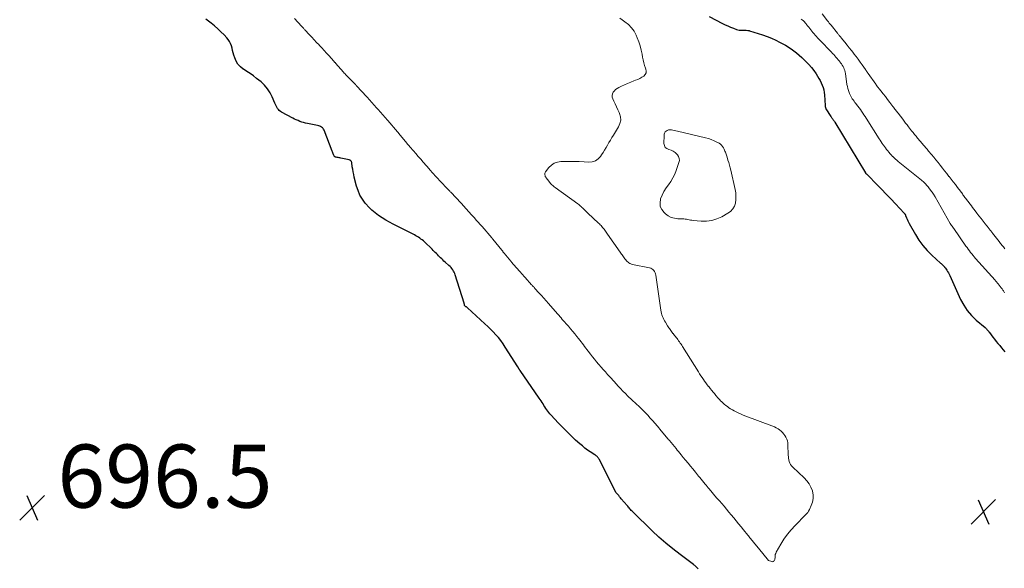
# Model space of a CAD drawing. Units: feet. Extents: x 2015000 to 2020012, y 540000 to 545000.
# Drawn here: x 2015036 to 2015348, y 542834 to 543008 of the extents above; entities that cross this region are included whole.
import ezdxf

# ---------------------------------------------------------------- set-up
doc = ezdxf.new("R2010")
doc.units = ezdxf.units.FT
doc.header["$LTSCALE"] = 100
doc.header["$MEASUREMENT"] = 0
for name, color, linetype, lineweight in [('CONTOUR INDEX', 32, 'Continuous', 25), ('CONTOUR INTERMEDIATE', 40, 'Continuous', 15), ('SPOT ELEVATION', 7, 'Continuous', 15)]:
    doc.layers.add(name, color=color, linetype=linetype, lineweight=lineweight)
doc.styles.add('slant', font='romans.shx', dxfattribs={"oblique": 14.999978})

# ---------------------------------------------------------------- blocks, each defined once
blk = doc.blocks.new('SPOT')
at = {"layer": 'SPOT ELEVATION', "lineweight": 25}
for p, q in [((-3.95, -3.95), (3.86, 3.85)), ((-1.67, 3.81), (1.74, -3.97))]:
    blk.add_line(p, q, dxfattribs=at)

msp = doc.modelspace()

# ---------------------------------------------------------------- linework, layer by layer
at = {"layer": 'CONTOUR INDEX', "elevation": 700, "flags": 128}
for points in [[(2015251.19, 542834.09), (2015251, 542834.3), (2015250.79, 542834.51), (2015250.58, 542834.71), (2015250.37, 542834.91), (2015250.14, 542835.1), (2015249.92, 542835.28), (2015249.69, 542835.46), (2015245.49, 542838.6), (2015243.19, 542840.39), (2015240.94, 542842.23), (2015238.77, 542844.16), (2015236.64, 542846.15), (2015230.53, 542852.1), (2015230.28, 542852.34), (2015230.04, 542852.6), (2015229.8, 542852.85), (2015229.57, 542853.12), (2015229.35, 542853.39), (2015229.12, 542853.65), (2015228.89, 542853.92), (2015228.67, 542854.18), (2015226.84, 542856.31), (2015226.57, 542856.63), (2015226.3, 542856.95), (2015226.03, 542857.27), (2015225.76, 542857.59), (2015225.24, 542858.2), (2015225.18, 542858.31), (2015219.92, 542868.68), (2015219.84, 542868.83), (2015219.76, 542868.98), (2015219.67, 542869.13), (2015219.57, 542869.28), (2015219.47, 542869.41), (2015219.36, 542869.54), (2015219.23, 542869.66), (2015219.1, 542869.77), (2015218.95, 542869.88), (2015218.81, 542869.98), (2015218.67, 542870.08), (2015218.52, 542870.17), (2015217.05, 542871.13), (2015216.18, 542871.72), (2015215.33, 542872.35), (2015214.52, 542873.01), (2015213.72, 542873.69), (2015212.4, 542874.89), (2015210.98, 542876.21), (2015209.57, 542877.56), (2015208.21, 542878.94), (2015206.86, 542880.34), (2015204.63, 542882.74), (2015204.26, 542883.15), (2015203.91, 542883.57), (2015203.57, 542884.01), (2015203.25, 542884.46), (2015202.94, 542884.92), (2015202.64, 542885.38), (2015202.34, 542885.85), (2015202.06, 542886.32), (2015201.76, 542886.81), (2015201.46, 542887.28), (2015201.15, 542887.75), (2015200.84, 542888.21), (2015194.77, 542896.97), (2015194.72, 542897.05), (2015194.66, 542897.13), (2015194.61, 542897.21), (2015194.55, 542897.3), (2015194.5, 542897.38), (2015194.44, 542897.46), (2015194.39, 542897.55), (2015194.34, 542897.64), (2015194.33, 542897.66), (2015194.27, 542897.76), (2015194.21, 542897.86), (2015194.15, 542897.95), (2015194.09, 542898.05), (2015190.09, 542904.36), (2015189.41, 542905.38), (2015188.69, 542906.38), (2015187.92, 542907.33), (2015187.12, 542908.27), (2015186.28, 542909.17), (2015185.43, 542910.05), (2015184.54, 542910.91), (2015183.64, 542911.75), (2015178.15, 542916.74), (2015178.03, 542916.85), (2015177.9, 542916.95), (2015177.78, 542917.05), (2015177.65, 542917.14), (2015177.5, 542917.24), (2015177.44, 542917.28), (2015177.39, 542917.33), (2015177.34, 542917.37), (2015177.3, 542917.42), (2015177.26, 542917.48), (2015177.23, 542917.54), (2015177.21, 542917.6), (2015177.19, 542917.66), (2015177.16, 542917.78), (2015177.13, 542917.9), (2015177.1, 542918.02), (2015177.07, 542918.14), (2015177.03, 542918.26), (2015174.25, 542927.18), (2015174.09, 542927.61), (2015173.92, 542928.03), (2015173.7, 542928.43), (2015173.47, 542928.82), (2015173.2, 542929.19), (2015172.92, 542929.54), (2015172.6, 542929.87), (2015172.27, 542930.19), (2015171.02, 542931.29), (2015170.66, 542931.61), (2015170.31, 542931.94), (2015169.96, 542932.27), (2015169.61, 542932.61), (2015169.27, 542932.96), (2015168.93, 542933.3), (2015168.6, 542933.64), (2015168.27, 542933.98), (2015167.94, 542934.32), (2015167.6, 542934.66), (2015167.26, 542934.99), (2015166.92, 542935.32), (2015164.5, 542937.64), (2015164.14, 542937.97), (2015163.77, 542938.28), (2015163.39, 542938.58), (2015162.99, 542938.87), (2015162.59, 542939.13), (2015162.18, 542939.39), (2015161.75, 542939.63), (2015161.32, 542939.86), (2015154.6, 542943.27), (2015153.39, 542943.91), (2015152.21, 542944.59), (2015151.06, 542945.31), (2015149.92, 542946.06), (2015148.84, 542946.88), (2015147.81, 542947.75), (2015146.85, 542948.71), (2015145.95, 542949.72), (2015145.73, 542949.99), (2015144.84, 542951.23), (2015144.07, 542952.52), (2015143.48, 542953.9), (2015143.01, 542955.35), (2015142.26, 542958.21), (2015142.07, 542959.02), (2015141.89, 542959.84), (2015141.75, 542960.66), (2015141.62, 542961.49), (2015141.44, 542962.85), (2015141.41, 542962.99), (2015141.36, 542963.12), (2015141.28, 542963.24), (2015141.19, 542963.35), (2015141.08, 542963.45), (2015140.96, 542963.53), (2015140.83, 542963.59), (2015140.69, 542963.63), (2015138.01, 542964.2), (2015137.73, 542964.26), (2015137.44, 542964.31), (2015137.15, 542964.36), (2015136.87, 542964.41), (2015136.54, 542964.46), (2015136.42, 542964.48), (2015136.3, 542964.52), (2015136.19, 542964.57), (2015136.08, 542964.64), (2015135.99, 542964.71), (2015135.9, 542964.8), (2015135.84, 542964.9), (2015135.78, 542965.01), (2015135.67, 542965.33), (2015135.56, 542965.61), (2015135.46, 542965.88), (2015135.35, 542966.16), (2015135.25, 542966.44), (2015132.71, 542973.03), (2015132.56, 542973.33), (2015132.38, 542973.6), (2015132.15, 542973.84), (2015131.9, 542974.05), (2015131.61, 542974.23), (2015131.31, 542974.38), (2015130.99, 542974.48), (2015130.66, 542974.57), (2015127.42, 542975.19), (2015126.81, 542975.33), (2015126.21, 542975.48), (2015125.62, 542975.65), (2015125.03, 542975.85), (2015124.45, 542976.08), (2015123.88, 542976.32), (2015123.32, 542976.58), (2015122.77, 542976.87), (2015119.22, 542978.79), (2015118.85, 542979.03), (2015118.5, 542979.31), (2015118.2, 542979.63), (2015117.92, 542979.98), (2015117.68, 542980.37), (2015117.46, 542980.76), (2015117.26, 542981.17), (2015117.08, 542981.58), (2015116.27, 542983.59), (2015115.6, 542984.94), (2015114.81, 542986.19), (2015113.83, 542987.31), (2015112.73, 542988.34), (2015111.29, 542989.48), (2015110.29, 542990.24), (2015109.28, 542990.98), (2015108.24, 542991.69), (2015107.18, 542992.37), (2015107.08, 542992.43), (2015106.17, 542993.15), (2015105.4, 542993.97), (2015104.82, 542994.94), (2015104.38, 542996), (2015104.14, 542996.85), (2015103.93, 542997.58), (2015103.72, 542998.31), (2015103.52, 542999.04), (2015103.32, 542999.77), (2015103.07, 543000.48), (2015102.75, 543001.14), (2015102.35, 543001.76), (2015101.87, 543002.33), (2015101.01, 543003.24), (2015100.03, 543004.23), (2015099.03, 543005.18), (2015097.99, 543006.09), (2015096.92, 543006.96), (2015095.25, 543008.28)], [(2015254.7, 543009.09), (2015258.96, 543006.9), (2015259.8, 543006.48), (2015260.65, 543006.08), (2015261.51, 543005.71), (2015262.39, 543005.36), (2015263.35, 543005), (2015263.75, 543004.87), (2015264.16, 543004.78), (2015264.57, 543004.73), (2015264.99, 543004.71), (2015265.22, 543004.72), (2015265.53, 543004.72), (2015265.84, 543004.72), (2015266.16, 543004.72), (2015266.47, 543004.71), (2015266.97, 543004.69), (2015267.03, 543004.68), (2015267.09, 543004.67), (2015267.15, 543004.66), (2015267.21, 543004.65), (2015267.27, 543004.63), (2015267.33, 543004.62), (2015267.39, 543004.6), (2015267.45, 543004.58), (2015270.2, 543003.74), (2015271.63, 543003.27), (2015273.03, 543002.75), (2015274.42, 543002.18), (2015275.79, 543001.57), (2015276.99, 543000.99), (2015278.89, 542999.97), (2015280.71, 542998.84), (2015282.41, 542997.53), (2015284.02, 542996.1), (2015285.43, 542994.73), (2015286.29, 542993.84), (2015287.1, 542992.91), (2015287.85, 542991.92), (2015288.56, 542990.9), (2015289.04, 542990.17), (2015289.45, 542989.48), (2015289.84, 542988.78), (2015290.19, 542988.06), (2015290.51, 542987.32), (2015290.77, 542986.56), (2015290.98, 542985.8), (2015291.12, 542985.01), (2015291.21, 542984.22), (2015291.44, 542980.83), (2015291.45, 542980.7), (2015291.47, 542980.58), (2015291.49, 542980.45), (2015291.52, 542980.33), (2015291.55, 542980.21), (2015291.6, 542980.09), (2015291.65, 542979.97), (2015291.71, 542979.86), (2015293.27, 542977.42), (2015293.37, 542977.27), (2015293.47, 542977.11), (2015293.58, 542976.96), (2015293.68, 542976.81), (2015293.79, 542976.66), (2015293.89, 542976.51), (2015293.99, 542976.37), (2015294.09, 542976.22), (2015294.2, 542976.08), (2015294.29, 542975.93), (2015294.39, 542975.78), (2015294.48, 542975.63), (2015304.18, 542959.58), (2015304.21, 542959.53), (2015304.24, 542959.48), (2015304.28, 542959.44), (2015304.51, 542959.25), (2015304.62, 542959.15), (2015304.73, 542959.05), (2015304.84, 542958.95), (2015304.94, 542958.85), (2015307.82, 542955.89), (2015309.31, 542954.36), (2015310.79, 542952.82), (2015312.26, 542951.27), (2015313.72, 542949.72), (2015316.5, 542946.75), (2015316.57, 542946.68), (2015316.64, 542946.6), (2015316.7, 542946.52), (2015316.76, 542946.43), (2015316.82, 542946.35), (2015316.87, 542946.26), (2015316.91, 542946.17), (2015316.95, 542946.08), (2015317.24, 542945.32), (2015317.43, 542944.85), (2015317.64, 542944.38), (2015317.86, 542943.93), (2015318.1, 542943.48), (2015320.04, 542940.05), (2015321.17, 542938.26), (2015322.4, 542936.55), (2015323.8, 542934.96), (2015325.29, 542933.46), (2015328.01, 542930.98), (2015328.23, 542930.79), (2015328.44, 542930.59), (2015328.65, 542930.38), (2015328.85, 542930.17), (2015329.14, 542929.87), (2015329.2, 542929.81), (2015329.25, 542929.75), (2015329.31, 542929.69), (2015329.36, 542929.63), (2015329.41, 542929.56), (2015329.45, 542929.5), (2015329.5, 542929.43), (2015329.54, 542929.37), (2015329.98, 542928.69), (2015330.24, 542928.28), (2015330.48, 542927.86), (2015330.7, 542927.43), (2015330.91, 542927), (2015334.37, 542919.47), (2015335.36, 542917.63), (2015336.49, 542915.91), (2015337.84, 542914.35), (2015339.34, 542912.89), (2015342.14, 542910.5), (2015342.34, 542910.32), (2015342.53, 542910.14), (2015342.72, 542909.94), (2015342.9, 542909.74), (2015343.16, 542909.43), (2015343.2, 542909.38), (2015343.24, 542909.33), (2015343.28, 542909.27), (2015343.31, 542909.21), (2015343.35, 542909.16), (2015343.39, 542909.1), (2015343.43, 542909.05), (2015343.47, 542908.99), (2015344.59, 542907.53), (2015345.12, 542906.85), (2015345.67, 542906.16), (2015346.21, 542905.48), (2015346.77, 542904.81), (2015347.32, 542904.14), (2015347.88, 542903.47), (2015348.43, 542902.79)]]:
    msp.add_lwpolyline(points, dxfattribs=at)
at = {"layer": 'CONTOUR INTERMEDIATE', "flags": 128}
for points, elevation in [([(2015226.38, 543008.54), (2015227.09, 543008.04), (2015228.03, 543007.4), (2015229.13, 543006.51), (2015230.1, 543005.52), (2015230.89, 543004.39), (2015231.57, 543003.15), (2015231.93, 543002.31), (2015232.43, 543001.05), (2015232.86, 542999.76), (2015233.19, 542998.44), (2015233.46, 542997.11), (2015233.6, 542996.19), (2015233.77, 542995.31), (2015233.98, 542994.43), (2015234.24, 542993.57), (2015234.54, 542992.72), (2015234.66, 542992.42), (2015234.76, 542991.78), (2015234.71, 542991.19), (2015234.42, 542990.68), (2015233.98, 542990.21), (2015233.36, 542989.82), (2015232.72, 542989.46), (2015232.05, 542989.15), (2015231.37, 542988.87), (2015230.8, 542988.65), (2015229.83, 542988.28), (2015228.87, 542987.88), (2015227.92, 542987.47), (2015226.97, 542987.03), (2015226.04, 542986.59), (2015225.54, 542986.29), (2015225.07, 542985.95), (2015224.67, 542985.54), (2015224.31, 542985.08), (2015224.08, 542984.57), (2015223.97, 542984.06), (2015224.02, 542983.54), (2015224.18, 542983.01), (2015224.53, 542982.28), (2015224.96, 542981.37), (2015225.38, 542980.47), (2015225.79, 542979.55), (2015226.19, 542978.63), (2015226.32, 542978.32), (2015226.6, 542977.25), (2015226.67, 542976.2), (2015226.44, 542975.17), (2015226.01, 542974.16), (2015224.36, 542971.49), (2015223.88, 542970.71), (2015223.41, 542969.93), (2015222.95, 542969.14), (2015222.5, 542968.34), (2015222.04, 542967.55), (2015221.57, 542966.77), (2015221.08, 542965.99), (2015220.58, 542965.23), (2015220.27, 542964.77), (2015219.52, 542963.96), (2015218.67, 542963.35), (2015217.67, 542963.04), (2015216.57, 542962.93), (2015215.14, 542963.02), (2015213.52, 542963.1), (2015211.9, 542963.16), (2015210.28, 542963.17), (2015208.66, 542963.15), (2015207.75, 542963.13), (2015206.65, 542962.96), (2015205.64, 542962.62), (2015204.76, 542962.02), (2015203.95, 542961.26), (2015202.83, 542959.85), (2015202.7, 542959.64), (2015202.61, 542959.41), (2015202.59, 542959.17), (2015202.61, 542958.92), (2015202.69, 542958.67), (2015202.79, 542958.43), (2015202.91, 542958.21), (2015203.06, 542957.99), (2015203.15, 542957.86), (2015203.36, 542957.59), (2015203.57, 542957.32), (2015203.78, 542957.05), (2015203.99, 542956.78), (2015204.04, 542956.72), (2015204.24, 542956.46), (2015204.45, 542956.22), (2015204.67, 542955.98), (2015204.9, 542955.74), (2015205.13, 542955.52), (2015205.37, 542955.3), (2015205.63, 542955.09), (2015205.89, 542954.9), (2015213.09, 542949.71), (2015213.39, 542949.48), (2015213.69, 542949.25), (2015213.98, 542949.01), (2015214.26, 542948.75), (2015214.3, 542948.72), (2015214.56, 542948.48), (2015214.81, 542948.23), (2015215.06, 542947.98), (2015215.3, 542947.73), (2015215.55, 542947.48), (2015215.79, 542947.23), (2015216.04, 542946.98), (2015216.3, 542946.74), (2015219.66, 542943.6), (2015219.93, 542943.34), (2015220.19, 542943.08), (2015220.45, 542942.81), (2015220.7, 542942.53), (2015220.94, 542942.25), (2015221.18, 542941.96), (2015221.41, 542941.67), (2015221.63, 542941.37), (2015221.86, 542941.05), (2015222.09, 542940.74), (2015222.3, 542940.43), (2015222.52, 542940.12), (2015226.5, 542934.43), (2015226.72, 542934.13), (2015226.93, 542933.83), (2015227.14, 542933.53), (2015227.36, 542933.23), (2015227.57, 542932.93), (2015227.79, 542932.63), (2015228.01, 542932.34), (2015228.23, 542932.04), (2015228.3, 542931.94), (2015228.51, 542931.69), (2015228.74, 542931.45), (2015228.99, 542931.24), (2015229.25, 542931.04), (2015229.54, 542930.87), (2015229.83, 542930.72), (2015230.14, 542930.62), (2015230.46, 542930.53), (2015235.83, 542929.43), (2015236.22, 542929.31), (2015236.58, 542929.13), (2015236.9, 542928.89), (2015237.18, 542928.6), (2015237.41, 542928.25), (2015237.6, 542927.89), (2015237.73, 542927.5), (2015237.82, 542927.09), (2015239.38, 542916.05), (2015239.47, 542915.54), (2015239.59, 542915.03), (2015239.74, 542914.54), (2015239.92, 542914.06), (2015240.12, 542913.58), (2015240.35, 542913.11), (2015240.59, 542912.66), (2015240.86, 542912.21), (2015241.54, 542911.12), (2015241.75, 542910.81), (2015241.95, 542910.49), (2015242.16, 542910.18), (2015242.37, 542909.87), (2015242.58, 542909.57), (2015242.8, 542909.26), (2015243.02, 542908.96), (2015243.24, 542908.66), (2015243.28, 542908.62), (2015243.52, 542908.31), (2015243.76, 542907.99), (2015244.01, 542907.67), (2015244.26, 542907.36), (2015244.52, 542907.02), (2015244.77, 542906.7), (2015245.02, 542906.37), (2015245.26, 542906.04), (2015245.29, 542905.99), (2015245.54, 542905.63), (2015245.79, 542905.26), (2015246.03, 542904.9), (2015246.27, 542904.53), (2015251.31, 542896.46), (2015251.69, 542895.87), (2015252.07, 542895.28), (2015252.46, 542894.7), (2015252.86, 542894.12), (2015253.27, 542893.55), (2015253.69, 542892.99), (2015254.11, 542892.43), (2015254.54, 542891.88), (2015254.6, 542891.81), (2015255.06, 542891.23), (2015255.53, 542890.64), (2015256, 542890.06), (2015256.46, 542889.48), (2015256.51, 542889.42), (2015256.97, 542888.86), (2015257.44, 542888.31), (2015257.93, 542887.78), (2015258.43, 542887.26), (2015258.56, 542887.13), (2015259.01, 542886.7), (2015259.48, 542886.27), (2015259.97, 542885.87), (2015260.47, 542885.48), (2015260.98, 542885.12), (2015261.51, 542884.77), (2015262.05, 542884.45), (2015262.6, 542884.14), (2015262.8, 542884.03), (2015263.47, 542883.7), (2015264.14, 542883.38), (2015264.82, 542883.08), (2015265.51, 542882.8), (2015275.4, 542879.04), (2015275.97, 542878.79), (2015276.52, 542878.49), (2015277.03, 542878.12), (2015277.51, 542877.72), (2015277.53, 542877.7), (2015277.96, 542877.25), (2015278.35, 542876.79), (2015278.7, 542876.29), (2015279.02, 542875.76), (2015279.27, 542875.21), (2015279.47, 542874.64), (2015279.58, 542874.05), (2015279.65, 542873.44), (2015279.76, 542870.15), (2015279.79, 542869.62), (2015279.86, 542869.1), (2015279.96, 542868.58), (2015280.09, 542868.06), (2015280.28, 542867.57), (2015280.51, 542867.11), (2015280.82, 542866.7), (2015281.17, 542866.31), (2015284.83, 542862.9), (2015285.67, 542861.99), (2015286.4, 542861), (2015286.96, 542859.92), (2015287.42, 542858.77), (2015287.44, 542858.71), (2015287.65, 542857.54), (2015287.69, 542856.39), (2015287.47, 542855.25), (2015287.07, 542854.13), (2015286.44, 542852.86), (2015286.19, 542852.4), (2015285.91, 542851.97), (2015285.58, 542851.56), (2015285.23, 542851.17), (2015281.94, 542847.86), (2015280.67, 542846.48), (2015279.48, 542845.04), (2015278.41, 542843.51), (2015277.42, 542841.92), (2015275.95, 542839.35), (2015275.78, 542838.99), (2015275.66, 542838.62), (2015275.59, 542838.24), (2015275.57, 542837.84), (2015275.57, 542837.54), (2015275.55, 542837.3), (2015275.5, 542837.06), (2015275.41, 542836.84), (2015275.29, 542836.62), (2015275.12, 542836.47), (2015274.94, 542836.37), (2015274.73, 542836.35), (2015274.51, 542836.38), (2015273.54, 542836.72), (2015273.45, 542836.78), (2015270.32, 542840.63), (2015270.27, 542840.69), (2015267.32, 542844.3), (2015267.23, 542844.41), (2015267.14, 542844.52), (2015267.05, 542844.63), (2015266.96, 542844.74), (2015265.58, 542846.44), (2015264.81, 542847.38), (2015264.04, 542848.32), (2015263.28, 542849.26), (2015262.51, 542850.2), (2015262.48, 542850.24), (2015261.72, 542851.16), (2015260.96, 542852.08), (2015260.19, 542853), (2015259.42, 542853.91), (2015258, 542855.59), (2015257.94, 542855.66), (2015257.88, 542855.73), (2015257.81, 542855.8), (2015257.74, 542855.87), (2015257.67, 542855.94), (2015257.61, 542856.01), (2015257.54, 542856.08), (2015257.47, 542856.15), (2015257.41, 542856.21), (2015257.31, 542856.31), (2015257.21, 542856.41), (2015257.12, 542856.52), (2015257.03, 542856.63), (2015254.74, 542859.39), (2015254.41, 542859.78), (2015254.09, 542860.17), (2015253.77, 542860.56), (2015253.45, 542860.95), (2015251.71, 542863.07), (2015251.37, 542863.48), (2015251.03, 542863.89), (2015250.69, 542864.3), (2015250.35, 542864.71), (2015249.5, 542865.75), (2015248.75, 542866.66), (2015248, 542867.57), (2015247.25, 542868.48), (2015246.5, 542869.39), (2015245.81, 542870.24), (2015245.4, 542870.73), (2015245, 542871.22), (2015244.6, 542871.71), (2015244.2, 542872.2), (2015242.14, 542874.71), (2015242.09, 542874.77), (2015242.04, 542874.83), (2015241.99, 542874.89), (2015241.94, 542874.96), (2015241.88, 542875.02), (2015241.83, 542875.08), (2015241.78, 542875.14), (2015241.73, 542875.2), (2015238.97, 542878.49), (2015238.87, 542878.61), (2015238.77, 542878.72), (2015238.68, 542878.84), (2015238.58, 542878.95), (2015238.49, 542879.07), (2015238.39, 542879.18), (2015238.29, 542879.3), (2015238.19, 542879.41), (2015236.84, 542880.98), (2015236.06, 542881.87), (2015235.26, 542882.74), (2015234.44, 542883.59), (2015233.61, 542884.43), (2015232.49, 542885.54), (2015232.21, 542885.81), (2015231.92, 542886.08), (2015231.62, 542886.34), (2015231.33, 542886.6), (2015231.03, 542886.86), (2015230.73, 542887.12), (2015230.44, 542887.39), (2015230.15, 542887.66), (2015228.93, 542888.84), (2015228.15, 542889.61), (2015227.38, 542890.39), (2015226.63, 542891.18), (2015225.89, 542891.99), (2015224.63, 542893.39), (2015224.53, 542893.5), (2015224.43, 542893.61), (2015224.33, 542893.72), (2015224.23, 542893.83), (2015224.12, 542893.94), (2015224.02, 542894.05), (2015223.92, 542894.16), (2015223.82, 542894.27), (2015222.53, 542895.69), (2015221.83, 542896.46), (2015221.14, 542897.24), (2015220.45, 542898.02), (2015219.76, 542898.81), (2015219.64, 542898.94), (2015218.99, 542899.72), (2015218.34, 542900.5), (2015217.7, 542901.29), (2015217.08, 542902.08), (2015216.33, 542903.05), (2015215.96, 542903.54), (2015215.58, 542904.04), (2015215.21, 542904.54), (2015214.85, 542905.04), (2015214.49, 542905.55), (2015214.12, 542906.04), (2015213.74, 542906.54), (2015213.35, 542907.03), (2015212.82, 542907.7), (2015212.15, 542908.51), (2015211.48, 542909.32), (2015210.8, 542910.12), (2015210.11, 542910.92), (2015209.33, 542911.8), (2015208.95, 542912.24), (2015208.56, 542912.68), (2015208.17, 542913.12), (2015207.79, 542913.56), (2015205.77, 542915.87), (2015205.69, 542915.96), (2015205.62, 542916.05), (2015205.54, 542916.14), (2015205.46, 542916.23), (2015205.38, 542916.32), (2015205.31, 542916.41), (2015205.23, 542916.5), (2015205.15, 542916.59), (2015203.81, 542918.15), (2015203.06, 542919.01), (2015202.3, 542919.86), (2015201.54, 542920.71), (2015200.78, 542921.56), (2015199.49, 542922.95), (2015199.36, 542923.1), (2015199.23, 542923.24), (2015199.1, 542923.38), (2015198.97, 542923.51), (2015198.84, 542923.65), (2015198.71, 542923.79), (2015198.58, 542923.93), (2015198.45, 542924.08), (2015196.4, 542926.34), (2015196.02, 542926.76), (2015195.64, 542927.18), (2015195.27, 542927.61), (2015194.89, 542928.03), (2015193.42, 542929.7), (2015193.01, 542930.17), (2015192.61, 542930.64), (2015192.21, 542931.11), (2015191.81, 542931.59), (2015189.77, 542934.06), (2015189.67, 542934.19), (2015189.57, 542934.31), (2015189.47, 542934.43), (2015189.37, 542934.56), (2015189.28, 542934.68), (2015189.18, 542934.8), (2015189.08, 542934.93), (2015188.98, 542935.05), (2015186.19, 542938.51), (2015186.15, 542938.57), (2015186.1, 542938.63), (2015186.05, 542938.68), (2015186.01, 542938.74), (2015185.96, 542938.79), (2015185.91, 542938.85), (2015185.87, 542938.9), (2015185.82, 542938.96), (2015182.73, 542942.51), (2015182.65, 542942.6), (2015181.01, 542944.45), (2015180.2, 542945.37), (2015179.39, 542946.28), (2015178.57, 542947.19), (2015177.76, 542948.1), (2015176.16, 542949.9), (2015176.05, 542950.01), (2015172.92, 542953.32), (2015172.8, 542953.45), (2015172.67, 542953.58), (2015172.55, 542953.7), (2015172.43, 542953.83), (2015172.3, 542953.95), (2015172.18, 542954.07), (2015172.06, 542954.2), (2015171.94, 542954.32), (2015169.47, 542956.89), (2015169.14, 542957.25), (2015168.8, 542957.61), (2015168.47, 542957.97), (2015168.15, 542958.34), (2015166.23, 542960.54), (2015165.96, 542960.85), (2015165.69, 542961.16), (2015165.41, 542961.47), (2015165.14, 542961.78), (2015164.12, 542962.95), (2015163.34, 542963.85), (2015162.55, 542964.75), (2015161.77, 542965.64), (2015160.98, 542966.54), (2015159.89, 542967.79), (2015159.64, 542968.07), (2015159.4, 542968.35), (2015159.16, 542968.63), (2015158.92, 542968.92), (2015156.4, 542971.98), (2015156.34, 542972.06), (2015156.28, 542972.13), (2015156.22, 542972.21), (2015156.16, 542972.28), (2015156.11, 542972.35), (2015156.05, 542972.43), (2015155.99, 542972.5), (2015155.92, 542972.57), (2015152.88, 542976.14), (2015152.83, 542976.2), (2015149.82, 542979.57), (2015149.7, 542979.71), (2015149.57, 542979.85), (2015149.45, 542979.99), (2015149.33, 542980.13), (2015146.36, 542983.5), (2015146.26, 542983.62), (2015142.98, 542987.16), (2015142.94, 542987.21), (2015142.9, 542987.25), (2015142.86, 542987.29), (2015142.82, 542987.33), (2015142.78, 542987.37), (2015142.74, 542987.41), (2015142.69, 542987.45), (2015142.65, 542987.49), (2015139.8, 542990.39), (2015139.56, 542990.64), (2015139.33, 542990.88), (2015139.1, 542991.13), (2015138.88, 542991.39), (2015136.34, 542994.28), (2015136.26, 542994.37), (2015136.18, 542994.46), (2015136.1, 542994.55), (2015136.02, 542994.64), (2015135.94, 542994.73), (2015135.86, 542994.82), (2015135.78, 542994.91), (2015135.7, 542995), (2015134.3, 542996.57), (2015133.51, 542997.43), (2015132.73, 542998.3), (2015131.94, 542999.16), (2015131.15, 543000.02), (2015131.12, 543000.05), (2015130.34, 543000.89), (2015129.57, 543001.73), (2015128.79, 543002.56), (2015128, 543003.4), (2015126.74, 543004.73), (2015126.59, 543004.9), (2015126.44, 543005.06), (2015126.28, 543005.22), (2015126.13, 543005.38), (2015125.98, 543005.55), (2015125.82, 543005.71), (2015125.67, 543005.87), (2015125.52, 543006.04), (2015123.29, 543008.44)], 704), ([(2015283.85, 543008.25), (2015284.21, 543007.98), (2015284.54, 543007.69), (2015284.86, 543007.38), (2015285.16, 543007.05), (2015285.45, 543006.71), (2015285.57, 543006.56), (2015285.9, 543006.14), (2015286.23, 543005.72), (2015286.57, 543005.29), (2015286.9, 543004.87), (2015287.24, 543004.44), (2015287.58, 543004.02), (2015287.93, 543003.61), (2015288.28, 543003.2), (2015288.3, 543003.18), (2015288.67, 543002.76), (2015289.05, 543002.35), (2015289.43, 543001.94), (2015289.81, 543001.54), (2015293.44, 542997.78), (2015293.8, 542997.4), (2015294.17, 542997.01), (2015294.52, 542996.61), (2015294.88, 542996.21), (2015295.22, 542995.81), (2015295.56, 542995.4), (2015295.9, 542994.99), (2015296.23, 542994.57), (2015296.34, 542994.43), (2015296.62, 542994.05), (2015296.88, 542993.65), (2015297.12, 542993.24), (2015297.33, 542992.82), (2015297.51, 542992.38), (2015297.66, 542991.93), (2015297.78, 542991.48), (2015297.87, 542991.01), (2015298.37, 542987.56), (2015298.49, 542986.91), (2015298.63, 542986.27), (2015298.82, 542985.64), (2015299.04, 542985.02), (2015299.18, 542984.67), (2015299.36, 542984.24), (2015299.57, 542983.82), (2015299.81, 542983.41), (2015300.06, 542983.02), (2015300.34, 542982.63), (2015300.62, 542982.25), (2015300.9, 542981.87), (2015301.18, 542981.49), (2015301.43, 542981.15), (2015301.82, 542980.63), (2015302.21, 542980.1), (2015302.6, 542979.57), (2015302.98, 542979.04), (2015303.35, 542978.5), (2015303.72, 542977.96), (2015304.08, 542977.41), (2015304.44, 542976.86), (2015308.56, 542970.37), (2015308.88, 542969.87), (2015309.21, 542969.37), (2015309.54, 542968.88), (2015309.88, 542968.39), (2015309.9, 542968.36), (2015310.24, 542967.89), (2015310.58, 542967.42), (2015310.93, 542966.96), (2015311.28, 542966.5), (2015311.65, 542966.05), (2015312.02, 542965.61), (2015312.42, 542965.19), (2015312.82, 542964.77), (2015312.85, 542964.74), (2015313.28, 542964.32), (2015313.71, 542963.91), (2015314.17, 542963.52), (2015314.63, 542963.14), (2015321.98, 542957.27), (2015322.23, 542957.06), (2015322.48, 542956.84), (2015322.72, 542956.62), (2015322.95, 542956.39), (2015323.18, 542956.16), (2015323.39, 542955.91), (2015323.61, 542955.67), (2015323.81, 542955.41), (2015323.85, 542955.36), (2015324.07, 542955.08), (2015324.3, 542954.79), (2015324.52, 542954.51), (2015324.74, 542954.23), (2015324.76, 542954.2), (2015324.97, 542953.93), (2015325.18, 542953.66), (2015325.38, 542953.38), (2015325.57, 542953.09), (2015325.76, 542952.81), (2015325.95, 542952.52), (2015326.13, 542952.22), (2015326.3, 542951.92), (2015331.07, 542943.54), (2015331.13, 542943.43), (2015331.19, 542943.32), (2015331.26, 542943.21), (2015331.33, 542943.11), (2015331.4, 542943), (2015331.47, 542942.9), (2015331.55, 542942.8), (2015331.62, 542942.71), (2015331.69, 542942.61), (2015331.77, 542942.51), (2015331.84, 542942.42), (2015331.91, 542942.33), (2015331.98, 542942.23), (2015332.05, 542942.14), (2015332.11, 542942.04), (2015332.18, 542941.94), (2015336.05, 542936.34), (2015336.4, 542935.84), (2015336.77, 542935.33), (2015337.14, 542934.84), (2015337.52, 542934.35), (2015337.91, 542933.87), (2015338.3, 542933.39), (2015338.7, 542932.92), (2015339.11, 542932.45), (2015345.29, 542925.51), (2015345.46, 542925.31), (2015345.64, 542925.11), (2015345.81, 542924.91), (2015345.98, 542924.71), (2015346.15, 542924.5), (2015346.32, 542924.3), (2015346.48, 542924.09), (2015346.65, 542923.89), (2015346.82, 542923.66), (2015346.99, 542923.45), (2015347.16, 542923.24), (2015347.33, 542923.02), (2015347.34, 542923), (2015347.5, 542922.8), (2015347.65, 542922.59), (2015347.79, 542922.38), (2015347.93, 542922.17), (2015348.07, 542921.95), (2015348.2, 542921.73), (2015348.32, 542921.51)], 696), ([(2015290.5, 543009.88), (2015292.2, 543007.72), (2015292.48, 543007.36), (2015292.76, 543007.01), (2015293.04, 543006.66), (2015293.32, 543006.31), (2015295.34, 543003.81), (2015295.49, 543003.62), (2015295.64, 543003.43), (2015295.79, 543003.25), (2015295.94, 543003.06), (2015296.1, 543002.88), (2015296.25, 543002.69), (2015296.4, 543002.5), (2015296.55, 543002.31), (2015297.67, 543000.92), (2015298.38, 543000.04), (2015299.09, 542999.15), (2015299.79, 542998.27), (2015300.49, 542997.38), (2015300.55, 542997.3), (2015301.23, 542996.43), (2015301.9, 542995.55), (2015302.55, 542994.66), (2015303.2, 542993.77), (2015304.25, 542992.28), (2015304.36, 542992.12), (2015304.47, 542991.96), (2015304.58, 542991.8), (2015304.68, 542991.64), (2015304.78, 542991.48), (2015304.89, 542991.31), (2015305, 542991.15), (2015305.11, 542990.99), (2015307.47, 542987.64), (2015307.5, 542987.59), (2015307.54, 542987.54), (2015307.58, 542987.49), (2015307.62, 542987.44), (2015307.65, 542987.39), (2015307.69, 542987.34), (2015307.73, 542987.29), (2015307.77, 542987.24), (2015309.12, 542985.51), (2015309.83, 542984.6), (2015310.54, 542983.69), (2015311.24, 542982.78), (2015311.94, 542981.86), (2015312.94, 542980.56), (2015313.14, 542980.3), (2015313.34, 542980.04), (2015313.54, 542979.77), (2015313.73, 542979.51), (2015313.93, 542979.24), (2015314.13, 542978.98), (2015314.33, 542978.71), (2015314.53, 542978.45), (2015316.01, 542976.51), (2015316.47, 542975.91), (2015316.93, 542975.31), (2015317.4, 542974.71), (2015317.86, 542974.11), (2015318.84, 542972.87), (2015319.3, 542972.29), (2015319.77, 542971.71), (2015320.24, 542971.14), (2015320.71, 542970.57), (2015322.24, 542968.74), (2015322.49, 542968.45), (2015322.73, 542968.16), (2015322.98, 542967.88), (2015323.24, 542967.59), (2015323.49, 542967.31), (2015323.74, 542967.02), (2015323.99, 542966.73), (2015324.24, 542966.44), (2015325.14, 542965.36), (2015325.84, 542964.53), (2015326.53, 542963.69), (2015327.21, 542962.85), (2015327.88, 542962), (2015327.92, 542961.95), (2015328.61, 542961.07), (2015329.3, 542960.19), (2015329.99, 542959.31), (2015330.68, 542958.43), (2015330.7, 542958.41), (2015331.37, 542957.54), (2015332.05, 542956.67), (2015332.72, 542955.8), (2015333.39, 542954.92), (2015334.3, 542953.71), (2015334.51, 542953.43), (2015334.72, 542953.16), (2015334.92, 542952.88), (2015335.12, 542952.6), (2015335.32, 542952.32), (2015335.53, 542952.05), (2015335.73, 542951.77), (2015335.94, 542951.49), (2015337.38, 542949.59), (2015337.78, 542949.07), (2015338.18, 542948.54), (2015338.58, 542948.02), (2015338.99, 542947.5), (2015339.52, 542946.82), (2015340.19, 542945.97), (2015340.85, 542945.12), (2015341.52, 542944.27), (2015342.18, 542943.41), (2015343.16, 542942.14), (2015343.33, 542941.92), (2015343.5, 542941.71), (2015343.66, 542941.49), (2015343.83, 542941.27), (2015344, 542941.05), (2015344.17, 542940.83), (2015344.34, 542940.61), (2015344.51, 542940.39), (2015346.57, 542937.78), (2015346.79, 542937.5), (2015347.02, 542937.21), (2015347.25, 542936.93), (2015347.48, 542936.64), (2015347.71, 542936.36), (2015347.94, 542936.07), (2015348.17, 542935.79), (2015348.4, 542935.5)], 692)]:
    msp.add_lwpolyline(points, dxfattribs=dict(at, elevation=elevation))
at = {"layer": 'CONTOUR INTERMEDIATE', "elevation": 704, "flags": 128}
msp.add_lwpolyline([(2015243.68, 542972.97), (2015244.16, 542972.86), (2015244.63, 542972.75), (2015253.57, 542970.66), (2015254.48, 542970.4), (2015255.38, 542970.1), (2015256.25, 542969.73), (2015257.1, 542969.3), (2015257.82, 542968.91), (2015258.26, 542968.61), (2015258.65, 542968.28), (2015258.97, 542967.87), (2015259.25, 542967.43), (2015259.43, 542967.07), (2015259.58, 542966.76), (2015259.71, 542966.45), (2015259.84, 542966.13), (2015259.95, 542965.81), (2015260.05, 542965.49), (2015260.15, 542965.16), (2015260.26, 542964.83), (2015260.36, 542964.51), (2015260.66, 542963.57), (2015260.91, 542962.77), (2015261.14, 542961.97), (2015261.35, 542961.16), (2015261.54, 542960.35), (2015262.94, 542954.31), (2015263.12, 542953.23), (2015263.2, 542952.15), (2015263.16, 542951.06), (2015263.02, 542949.97), (2015262.68, 542948.98), (2015262.2, 542948.09), (2015261.5, 542947.35), (2015260.66, 542946.73), (2015258.69, 542945.64), (2015257.14, 542944.96), (2015255.55, 542944.47), (2015253.9, 542944.27), (2015252.21, 542944.27), (2015249.61, 542944.49), (2015249.18, 542944.53), (2015248.76, 542944.59), (2015248.34, 542944.67), (2015247.92, 542944.76), (2015247.5, 542944.84), (2015247.08, 542944.91), (2015246.65, 542944.95), (2015246.23, 542944.98), (2015244.81, 542945.01), (2015243.72, 542945.15), (2015242.69, 542945.43), (2015241.74, 542945.93), (2015240.84, 542946.56), (2015240.42, 542946.94), (2015239.68, 542947.89), (2015239.21, 542948.92), (2015239.13, 542950.04), (2015239.3, 542951.24), (2015239.33, 542951.31), (2015239.82, 542952.5), (2015240.38, 542953.66), (2015241.05, 542954.75), (2015241.81, 542955.79), (2015242.56, 542956.84), (2015243.23, 542957.93), (2015243.79, 542959.09), (2015244.26, 542960.28), (2015245.14, 542962.85), (2015245.25, 542963.5), (2015245.22, 542964.13), (2015245, 542964.71), (2015244.66, 542965.28), (2015244.5, 542965.45), (2015243.93, 542965.98), (2015243.32, 542966.42), (2015242.63, 542966.73), (2015241.89, 542966.95), (2015241.27, 542967.23), (2015240.78, 542967.62), (2015240.5, 542968.18), (2015240.36, 542968.85), (2015240.4, 542971.36), (2015240.46, 542971.77), (2015240.59, 542972.15), (2015240.8, 542972.49), (2015241.08, 542972.79), (2015241.43, 542973.01), (2015241.8, 542973.16), (2015242.2, 542973.21), (2015242.61, 542973.19), (2015242.72, 542973.16), (2015243.2, 542973.07)], close=True, dxfattribs=at)

# ---------------------------------------------------------------- block references
at = {"layer": 'SPOT ELEVATION'}
for p in [(2015040.2, 542853.47, 696.49), (2015341.61, 542852.17, 702.94)]:
    msp.add_blockref('SPOT', p, dxfattribs=at)

# ---------------------------------------------------------------- texts
at = {"layer": 'SPOT ELEVATION', "style": 'slant', "oblique": 15}
msp.add_text('696.5', height=20, dxfattribs=at).set_placement((2015048.2, 542853.47, 696.49))

doc.saveas('drawing.dxf')
